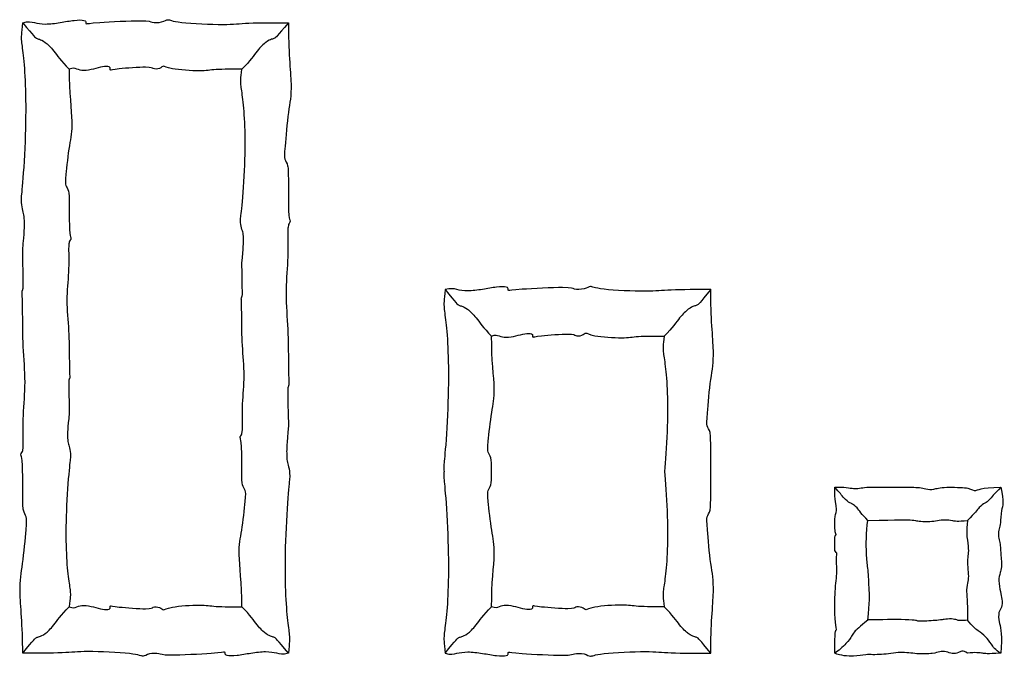
# Model space of a CAD drawing. Units: millimetres. Extents: x 1284 to 1580, y 347 to 539.
import ezdxf

# ---------------------------------------------------------------- set-up
doc = ezdxf.new("R2010")
doc.units = ezdxf.units.MM
doc.header["$MEASUREMENT"] = 0
doc.layers.add('Predefinito', color=7, linetype='Continuous', true_color=0x000000)

msp = doc.modelspace()

# ---------------------------------------------------------------- linework, layer by layer
at = {"layer": 'Predefinito'}
for points in [[(1284.68, 469.18), (1285.18, 474.99), (1285.21, 477.71), (1285.09, 479.93), (1284.6, 481.36), (1284.08, 484.32), (1284.66, 487.25), (1285.71, 504.43), (1285.71, 518.19), (1285.02, 527.83), (1284.22, 532.53), (1284.33, 534.36), (1284.68, 537.74)], [(1284.68, 537.74), (1286.44, 538.22), (1288.05, 537.74), (1291.25, 537.15), (1296.04, 537.74), (1300.28, 538.59), (1303.69, 538.59), (1303.69, 537.74), (1303.66, 537.27), (1305.15, 537.74), (1323.01, 538.64), (1323.01, 537.74), (1326.91, 537.74), (1328.46, 539.1), (1329.95, 537.74), (1347.17, 536.98), (1350.98, 537.74), (1360.88, 537.74), (1364.68, 537.74)], [(1284.68, 537.74), (1288.07, 533.53), (1288.93, 532.87), (1289.55, 532.87), (1291.27, 532.09), (1293.94, 529.61), (1296.14, 526.28), (1298.68, 523.74)], [(1364.68, 537.74), (1361.29, 533.53), (1360.43, 532.87), (1359.81, 532.87), (1358.09, 532.09), (1355.42, 529.61), (1353.22, 526.28), (1350.68, 523.74)], [(1364.68, 537.74), (1364.68, 529.3), (1366.06, 517.2), (1364.68, 512.03), (1363.51, 498.72), (1363.44, 496.52), (1364.68, 495.04), (1364.68, 491.21), (1364.68, 479.25), (1365.21, 478.23), (1365.25, 477.57), (1364.68, 477), (1364.68, 476.21), (1364.42, 475.75), (1364.68, 466.04), (1363.64, 456.18), (1364.68, 445.34), (1364.68, 434.56), (1364.84, 429.13), (1364.85, 428.42), (1364.68, 428.42), (1364.68, 428.02), (1364.53, 427.87), (1364.5, 427.48), (1364.68, 416.3)], [(1298.68, 523.74), (1298.68, 516.55), (1300.06, 506.22), (1298.68, 501.82), (1297.51, 490.47), (1297.44, 488.6), (1298.68, 487.33), (1298.68, 484.07), (1298.68, 473.87), (1299.21, 473), (1299.25, 472.43), (1298.68, 471.95), (1298.68, 471.27), (1298.42, 470.89), (1298.68, 462.61), (1297.64, 454.2), (1298.68, 444.96), (1298.68, 435.77), (1298.84, 431.13), (1298.85, 430.53), (1298.68, 430.53), (1298.68, 430.19), (1298.53, 430.06), (1298.5, 429.73), (1298.68, 420.2)], [(1350.68, 523.74), (1348.21, 523.74), (1341.77, 523.74), (1339.3, 522.98), (1328.1, 523.74), (1327.14, 525.1), (1326.13, 523.74), (1323.59, 523.74), (1323.59, 524.64), (1311.99, 523.74), (1311.02, 523.27), (1311.04, 523.74), (1311.04, 524.59), (1308.82, 524.59), (1306.06, 523.74), (1302.95, 523.15), (1300.87, 523.74), (1299.82, 524.22), (1298.68, 523.74)], [(1350.68, 465.28), (1351.18, 470.24), (1351.21, 472.55), (1351.09, 474.45), (1350.6, 475.67), (1350.08, 478.19), (1350.66, 480.69), (1351.71, 495.34), (1351.71, 507.07), (1351.02, 515.29), (1350.22, 519.3), (1350.33, 520.86), (1350.68, 523.74)], [(1284.68, 347.74), (1284.68, 356.18), (1283.3, 368.29), (1284.68, 373.45), (1285.85, 386.76), (1285.92, 388.96), (1284.68, 390.44), (1284.68, 394.27), (1284.68, 406.23), (1284.15, 407.25), (1284.11, 407.91), (1284.68, 408.48), (1284.68, 409.27), (1284.94, 409.73), (1284.68, 419.44), (1285.72, 429.3), (1284.68, 440.14), (1284.68, 450.92), (1284.52, 456.35), (1284.51, 457.06), (1284.68, 457.06), (1284.68, 457.46), (1284.83, 457.61), (1284.86, 458), (1284.68, 469.18)], [(1350.68, 361.74), (1350.68, 368.94), (1349.3, 379.26), (1350.68, 383.66), (1351.85, 395.01), (1351.92, 396.88), (1350.68, 398.15), (1350.68, 401.41), (1350.68, 411.61), (1350.15, 412.48), (1350.11, 413.05), (1350.68, 413.53), (1350.68, 414.21), (1350.94, 414.59), (1350.68, 422.87), (1351.72, 431.28), (1350.68, 440.52), (1350.68, 449.71), (1350.52, 454.35), (1350.51, 454.95), (1350.68, 454.95), (1350.68, 455.29), (1350.83, 455.42), (1350.86, 455.76), (1350.68, 465.28)], [(1491.9, 457.32), (1488.1, 457.32), (1478.2, 457.32), (1474.39, 456.56), (1457.17, 457.32), (1455.68, 458.69), (1454.13, 457.32), (1450.23, 457.32), (1450.23, 458.23), (1432.38, 457.32), (1430.88, 456.86), (1430.91, 457.32), (1430.91, 458.17), (1427.5, 458.17), (1423.26, 457.32), (1418.48, 456.74), (1415.28, 457.32), (1413.66, 457.8), (1411.9, 457.32)], [(1411.9, 457.32), (1415.29, 453.11), (1416.15, 452.45), (1416.77, 452.46), (1418.49, 451.67), (1421.17, 449.19), (1423.36, 445.87), (1425.9, 443.32)], [(1491.9, 457.32), (1488.52, 453.11), (1487.66, 452.45), (1487.04, 452.46), (1485.32, 451.67), (1482.64, 449.19), (1480.45, 445.87), (1477.9, 443.32)], [(1425.9, 443.32), (1427.05, 443.8), (1428.1, 443.32), (1430.18, 442.74), (1433.29, 443.32), (1436.04, 444.17), (1438.26, 444.17), (1438.26, 443.32), (1438.24, 442.86), (1439.21, 443.32), (1450.82, 444.23), (1450.82, 443.32), (1453.35, 443.32), (1454.36, 444.69), (1455.33, 443.32), (1466.52, 442.56), (1469, 443.32), (1475.43, 443.32), (1477.9, 443.32)], [(1298.68, 420.2), (1298.18, 415.24), (1298.15, 412.93), (1298.27, 411.03), (1298.76, 409.81), (1299.28, 407.29), (1298.7, 404.79), (1297.65, 390.14), (1297.65, 378.41), (1298.34, 370.19), (1299.14, 366.18), (1299.03, 364.62), (1298.68, 361.74)], [(1364.68, 416.3), (1364.18, 410.49), (1364.15, 407.77), (1364.27, 405.55), (1364.76, 404.12), (1365.28, 401.16), (1364.7, 398.24), (1363.65, 381.05), (1363.65, 367.29), (1364.34, 357.65), (1365.14, 352.95), (1365.03, 351.12), (1364.68, 347.74)], [(1529.25, 397.74), (1532.2, 397.92), (1535.24, 397.07), (1537.08, 397.57), (1538.92, 397.74)], [(1539.25, 387.74), (1537.35, 389.64), (1535.84, 391.95), (1534.45, 392.77), (1534.15, 392.84), (1531.9, 394.31), (1530.79, 396.2), (1529.25, 397.74)], [(1529.25, 347.74), (1529.25, 354.67), (1529.85, 354.67), (1529.72, 354.85), (1529.25, 359.05), (1529.25, 366.5), (1530.12, 372.91), (1529.69, 375.22), (1529.81, 377.06), (1529.97, 377.6), (1529.78, 378.15), (1529.25, 378.57), (1529.25, 380.03), (1529.25, 383.07), (1529.47, 383.29), (1529.64, 383.4), (1529.73, 383.52), (1529.65, 383.6), (1529.5, 383.66), (1529.25, 385.79), (1529.25, 389.09), (1530.11, 391.23), (1529.25, 393.64), (1529.25, 397.74)], [(1538.92, 397.74), (1546.21, 397.74), (1550.5, 397.74), (1552.4, 397.74), (1555.02, 397.74), (1556.55, 397.25), (1559.13, 396.93), (1560.75, 397.74), (1563.06, 397.74)], [(1563.06, 397.74), (1566.39, 397.74), (1570, 397.74), (1571.7, 396.04), (1572.98, 397.74), (1579.25, 397.74)], [(1579.25, 397.74), (1577.23, 395.72), (1575.71, 393.57), (1574.59, 393.08), (1572.86, 391.87), (1571.51, 390), (1569.25, 387.74)], [(1579.25, 397.74), (1580.34, 393.39), (1579.25, 390.84), (1579.25, 386.59), (1578.69, 385.42), (1578.47, 383.22), (1578.81, 381.52), (1579.25, 380.52), (1579.25, 377.52)], [(1539.25, 357.74), (1539.84, 363.11), (1539.64, 367.63), (1539.25, 374.05), (1538.72, 376.47), (1538.72, 384.15), (1539.25, 387.74)], [(1539.25, 387.74), (1549.4, 387.94), (1551.51, 388.03), (1553.74, 387.74), (1554.79, 387.47), (1558.15, 387.38), (1560.11, 387.74), (1562.43, 388.1), (1564.78, 387.74), (1566.18, 387.44), (1569.25, 387.74)], [(1569.25, 387.74), (1568.82, 384.41), (1569.25, 381.67), (1569.63, 378.24), (1569.25, 376.95), (1569.25, 373.62), (1569.65, 370.73), (1569.25, 369.08), (1568.79, 366.09), (1569.25, 364.14), (1569.25, 357.74)], [(1579.25, 377.52), (1579.7, 373.94), (1579.04, 371.94), (1578.51, 369.81), (1579.17, 365.94), (1579.7, 364.21), (1579.7, 361.28), (1578.51, 360.35), (1578.64, 357.28), (1579.84, 353.02), (1579.25, 347.74)], [(1298.68, 361.74), (1299.82, 361.26), (1300.87, 361.74), (1302.95, 362.33), (1306.06, 361.74), (1308.82, 360.9), (1311.04, 360.9), (1311.04, 361.74), (1311.02, 362.21), (1311.99, 361.74), (1323.59, 360.84), (1323.59, 361.74), (1326.13, 361.74), (1327.14, 360.38), (1328.1, 361.74), (1339.3, 362.5), (1341.77, 361.74), (1348.21, 361.74), (1350.68, 361.74)], [(1477.9, 361.74), (1475.43, 361.74), (1469, 361.74), (1466.52, 362.5), (1455.33, 361.74), (1454.36, 360.38), (1453.35, 361.74), (1450.82, 361.74), (1450.82, 360.84), (1439.21, 361.74), (1438.24, 362.21), (1438.26, 361.74), (1438.26, 360.9), (1436.04, 360.9), (1433.29, 361.74), (1430.18, 362.33), (1428.1, 361.74), (1427.05, 361.26), (1425.9, 361.74)], [(1284.68, 347.74), (1288.07, 351.95), (1288.93, 352.61), (1289.55, 352.61), (1291.27, 353.39), (1293.94, 355.87), (1296.14, 359.2), (1298.68, 361.74)], [(1364.68, 347.74), (1361.29, 351.95), (1360.43, 352.61), (1359.81, 352.61), (1358.09, 353.39), (1355.42, 355.87), (1353.22, 359.2), (1350.68, 361.74)], [(1411.9, 347.74), (1415.29, 351.95), (1416.15, 352.61), (1416.77, 352.61), (1418.49, 353.39), (1421.17, 355.87), (1423.36, 359.2), (1425.9, 361.74)], [(1491.9, 347.74), (1488.52, 351.95), (1487.66, 352.61), (1487.04, 352.61), (1485.32, 353.39), (1482.64, 355.87), (1480.45, 359.2), (1477.9, 361.74)], [(1539.25, 357.74), (1536.73, 355.65), (1534.75, 353.93), (1534.59, 353.08), (1533.03, 350.88), (1530.37, 348.43), (1529.25, 347.74)], [(1569.25, 357.74), (1568.43, 357.54), (1566.71, 357.54), (1566.18, 357.74), (1564.59, 358.18), (1561.81, 357.92), (1561.52, 357.74), (1555.04, 357.27), (1554, 357.49), (1553.47, 357.74), (1547.45, 357.97), (1546.83, 357.84), (1539.26, 357.84)], [(1579.25, 347.74), (1577.54, 348.73), (1576.46, 350.53), (1574.73, 352.81), (1572.51, 354.48), (1570.69, 355.83), (1569.25, 357.74)], [(1364.68, 347.74), (1362.92, 347.26), (1361.31, 347.74), (1358.11, 348.33), (1353.32, 347.74), (1349.08, 346.9), (1345.67, 346.9), (1345.67, 347.74), (1345.7, 348.21), (1344.21, 347.74), (1326.35, 346.84), (1326.35, 347.74), (1322.45, 347.74), (1320.9, 346.38), (1319.41, 347.74), (1302.19, 348.5), (1298.38, 347.74), (1288.48, 347.74), (1284.68, 347.74)], [(1411.9, 347.74), (1413.66, 347.26), (1415.28, 347.74), (1418.48, 348.33), (1423.26, 347.74), (1427.5, 346.9), (1430.91, 346.9), (1430.91, 347.74), (1430.88, 348.21), (1432.38, 347.74), (1450.23, 346.84), (1450.23, 347.74), (1454.13, 347.74), (1455.68, 346.38), (1457.17, 347.74), (1474.39, 348.5), (1478.2, 347.74), (1488.1, 347.74), (1491.9, 347.74)], [(1569.26, 347.74), (1567.82, 348.82), (1566.5, 347.67), (1564.67, 347.5), (1562.89, 348.3), (1560.77, 348.3), (1559.28, 347.56), (1553.83, 347.44), (1549.3, 348.3), (1543.11, 347.1), (1538.29, 347.5), (1535.54, 346.64), (1531.01, 346.98), (1529.25, 347.74)], [(1579.25, 347.74), (1574.91, 347.49), (1574.3, 347.74), (1571.58, 348.04), (1569.26, 347.74)]]:
    msp.add_open_spline(points, degree=3, dxfattribs=at)
for points, knots in [([(1411.9, 457.32), (1411.56, 453.95), (1411.44, 452.11), (1412.25, 447.41), (1412.93, 437.78), (1412.93, 424.01), (1411.89, 406.83), (1411.41, 404.42), (1411.52, 402.97), (1411.58, 402.53)], [710.656751, 710.656751, 710.656751, 710.656751, 717.548295, 724.439838, 731.331382, 738.222925, 745.114469, 752.006012, 755.264018, 755.264018, 755.264018, 755.264018]), ([(1491.94, 402.53), (1491.9, 404.7), (1491.9, 411.11), (1491.9, 414.62), (1490.66, 416.11), (1490.73, 418.3), (1491.9, 431.61), (1493.28, 436.78), (1491.9, 448.89), (1491.9, 457.32)], [589.115465, 589.115465, 589.115465, 589.115465, 593.334564, 598.924594, 604.514623, 610.104653, 615.694682, 621.284712, 626.874741, 626.874741, 626.874741, 626.874741]), ([(1425.9, 402.53), (1425.9, 404.75), (1425.9, 406.92), (1424.66, 408.18), (1424.73, 410.05), (1425.9, 421.4), (1427.28, 425.81), (1425.9, 436.13), (1425.9, 443.32)], [-6.058947, -6.058947, -6.058947, -6.058947, -0.498007, 5.092023, 10.682052, 16.272082, 21.862111, 27.452141, 27.452141, 27.452141, 27.452141]), ([(1477.9, 443.32), (1477.56, 440.45), (1477.44, 438.88), (1478.25, 434.87), (1478.93, 426.66), (1478.93, 415.03), (1478.25, 405.42), (1477.99, 402.53)], [-191.896084, -191.896084, -191.896084, -191.896084, -185.004541, -178.112997, -171.221454, -164.32991, -157.624065, -157.624065, -157.624065, -157.624065]), ([(1411.58, 402.53), (1411.52, 402.09), (1411.41, 400.65), (1411.89, 398.24), (1412.93, 381.05), (1412.93, 367.29), (1412.25, 357.65), (1411.44, 352.95), (1411.56, 351.12), (1411.9, 347.74)], [422.966912, 422.966912, 422.966912, 422.966912, 426.224918, 433.116461, 440.008005, 446.899548, 453.791092, 460.682635, 467.574179, 467.574179, 467.574179, 467.574179]), ([(1425.9, 361.74), (1425.9, 368.94), (1427.28, 379.26), (1425.9, 383.66), (1424.73, 395.01), (1424.66, 396.88), (1425.9, 398.15), (1425.9, 400.31), (1425.9, 402.53)], [-39.570035, -39.570035, -39.570035, -39.570035, -33.980005, -28.389976, -22.799946, -17.209917, -11.619887, -6.058947, -6.058947, -6.058947, -6.058947]), ([(1477.99, 402.53), (1478.25, 399.65), (1478.93, 390.04), (1478.93, 378.41), (1478.25, 370.19), (1477.44, 366.18), (1477.56, 364.62), (1477.9, 361.74)], [-157.624065, -157.624065, -157.624065, -157.624065, -150.918219, -144.026675, -137.135132, -130.243588, -123.352045, -123.352045, -123.352045, -123.352045]), ([(1491.9, 347.74), (1491.9, 356.18), (1493.28, 368.29), (1491.9, 373.45), (1490.73, 386.76), (1490.66, 388.96), (1491.9, 390.44), (1491.9, 393.95), (1491.9, 400.37), (1491.94, 402.53)], [551.356188, 551.356188, 551.356188, 551.356188, 556.946218, 562.536247, 568.126277, 573.716306, 579.306336, 584.896365, 589.115465, 589.115465, 589.115465, 589.115465])]:
    msp.add_open_spline(points, degree=3, knots=knots, dxfattribs=at)

doc.saveas('drawing.dxf')
